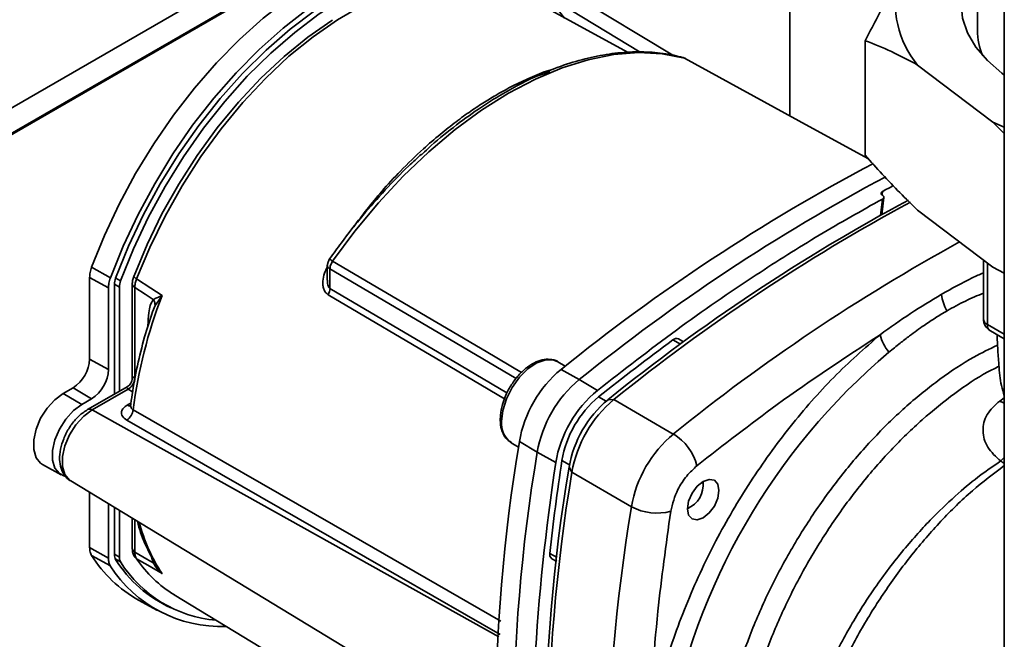
# Paper-space layout 'Blatt3' of a CAD drawing. Units: millimetres. Extents: x 0 to 4200, y 0 to 2970.
# Drawn here: x 3486 to 3591, y 1008 to 1074 of the extents above; entities that cross this region are included whole.
import ezdxf

# ---------------------------------------------------------------- set-up
doc = ezdxf.new("R2010")
doc.units = ezdxf.units.MM

psp = doc.layouts.new('Blatt3')

# ---------------------------------------------------------------- linework, layer by layer
at = {"color": 7, "linetype": 'Continuous', "lineweight": 35, "ltscale": 10}
for p, q in [((3479.14, 1061.35), (3555.51, 1105.44)), ((3591.36, 1095.37), (3591.36, 729.16)), ((3479.14, 1058.65), (3539.6, 1093.55)), ((3539.75, 1093.48), (3479.14, 1058.49)), ((3588.48, 1083.27), (3588.48, 1073.11)), ((3568.42, 1079.13), (3568.42, 1063.97)), ((3551.04, 1070.76), (3539.67, 1077.01)), ((3576.48, 1072), (3576.48, 1059.75)), ((3582.09, 1069.39), (3590.14, 1063.29)), ((3591.36, 1062.06), (3590.14, 1063.29)), ((3590.14, 1063.29), (3591.36, 1062.75)), ((3578.24, 1053.39), (3578.47, 1055.25)), ((3578.35, 1055.46), (3578.31, 1055.49)), ((3582.09, 1053.87), (3590.14, 1047.78)), ((3589.12, 1048.56), (3589.12, 1042.27)), ((3493.71, 1047.78), (3495.72, 1046.64)), ((3518.93, 1048), (3518.93, 1046.39)), ((3519.21, 1045.51), (3519.21, 1047.6)), ((3590.14, 1047.78), (3591.36, 1047.15)), ((3493.5, 1037.96), (3493.5, 1046.68)), ((3495.51, 1045.56), (3493.5, 1046.68)), ((3495.51, 1045.56), (3495.51, 1036.83)), ((3496.15, 1045.93), (3496.15, 1034.21)), ((3496.68, 1045.66), (3496.68, 1034.51)), ((3498.06, 1046.01), (3498.06, 1035.86)), ((3498.33, 1035.97), (3498.33, 1045.62)), ((3501.21, 1044.69), (3500.5, 1043.69)), ((3589.87, 1040.97), (3591.36, 1040.11)), ((3557.04, 1039.79), (3556.51, 1040.11)), ((3493.5, 1037.96), (3495.51, 1036.83)), ((3544.39, 1037.21), (3543.61, 1037.66)), ((3543.94, 1036.85), (3545.88, 1035.76)), ((3545.88, 1035.76), (3547.83, 1034.6)), ((3491.73, 1034.89), (3490.67, 1034.28)), ((3491.73, 1034.89), (3493.71, 1033.71)), ((3497.58, 1035.03), (3493.28, 1032.55)), ((3493.77, 1032.51), (3497.63, 1034.74)), ((3492.65, 1033.1), (3490.67, 1034.28)), ((3492.65, 1033.1), (3493.71, 1033.71)), ((3548.96, 1033.61), (3549.59, 1033.62)), ((3549.59, 1033.62), (3555.95, 1029.94)), ((3538.61, 1029), (3539.39, 1028.55)), ((3541.39, 1027.99), (3539.48, 1029.13)), ((3543.37, 1026.88), (3541.39, 1027.99)), ((3488.45, 1026.69), (3490.45, 1025.59)), ((3545.1, 1025.85), (3544.8, 1026.4)), ((3551.47, 1022.17), (3545.1, 1025.85)), ((3491.48, 1024.92), (3536.95, 997.36)), ((3559.14, 1024.55), (3559.14, 1024.87)), ((3493.5, 1017.8), (3493.5, 1023.7)), ((3495.51, 1022.48), (3495.51, 1016.68)), ((3496.15, 1022.09), (3496.15, 1017.04)), ((3557.46, 1021.95), (3557.73, 1022.11)), ((3496.68, 1021.77), (3496.68, 1016.78)), ((3498.06, 1020.94), (3498.06, 1017.71)), ((3493.5, 1017.8), (3495.51, 1016.68)), ((3495.72, 1015.84), (3493.71, 1016.95)), ((3542.94, 1016.61), (3543.49, 1016.31)), ((3500.5, 1016.11), (3501.21, 1015.05)), ((3500.01, 1012.6), (3501.47, 1011.76)), ((3502.56, 1012.73), (3518.46, 1003.1)), ((3498.74, 1012.18), (3500.75, 1011.08))]:
    psp.add_line(p, q, dxfattribs=at)
at = {"color": 1, "linetype": 'Continuous', "lineweight": 35, "ltscale": 10}
for p, q in [((3541.97, 1078.92), (3555.88, 1070.45)), ((3542.54, 1076.76), (3552.39, 1070.77)), ((3541.65, 1068.3), (3542.73, 1068.67)), ((3578.29, 1055.51), (3578.33, 1055.88)), ((3578.33, 1055.07), (3578.1, 1053.32)), ((3521.76, 1052.1), (3521.99, 1052.42)), ((3589.56, 1048.22), (3589.56, 1041.66)), ((3496.29, 1046.62), (3496.81, 1046.32)), ((3496.68, 1045.66), (3496.15, 1045.96)), ((3500.5, 1043.69), (3500.22, 1042.99)), ((3591.36, 1040.61), (3589.56, 1041.66)), ((3555.91, 1040), (3556.7, 1039.54)), ((3498.1, 1034.46), (3497.63, 1034.74)), ((3547.96, 1033.91), (3548.76, 1033.44)), ((3590.87, 1033.47), (3591.36, 1033.8)), ((3493.77, 1032.51), (3537.28, 1008.27)), ((3497.5, 1033.03), (3497.93, 1033.28)), ((3544.03, 1027.11), (3544.84, 1026.66)), ((3591.36, 1027.42), (3590.98, 1027.06)), ((3498.33, 1017.31), (3498.33, 1020.77)), ((3496.15, 1017.08), (3496.68, 1016.78)), ((3496.81, 1016.27), (3496.24, 1016.6)), ((3500.13, 1016.8), (3500.31, 1016.15)), ((3542.74, 1017.18), (3543.53, 1016.73))]:
    psp.add_line(p, q, dxfattribs=at)
at = {"color": 7, "linetype": 'Continuous', "lineweight": 35, "ltscale": 10, "flags": 128}
for points in [[(3493.71, 1047.78), (3495.08, 1051.17), (3496.65, 1054.52), (3498.42, 1057.8), (3500.36, 1060.98), (3502.47, 1064.03), (3504.71, 1066.92), (3507.07, 1069.64), (3509.54, 1072.14), (3512.08, 1074.42), (3514.67, 1076.45), (3517.3, 1078.22), (3519.94, 1079.7), (3522.56, 1080.88), (3525.14, 1081.76), (3527.66, 1082.33), (3530.1, 1082.57), (3532.43, 1082.5), (3534.63, 1082.11), (3536.69, 1081.39), (3538.24, 1080.59)], [(3540.74, 1079.06), (3538.85, 1080.12), (3536.8, 1080.86), (3534.6, 1081.29), (3532.27, 1081.39), (3529.83, 1081.17), (3527.3, 1080.63), (3524.71, 1079.77), (3522.08, 1078.6), (3519.44, 1077.13), (3516.8, 1075.37), (3514.19, 1073.35), (3511.64, 1071.07), (3509.16, 1068.56), (3506.78, 1065.85), (3504.52, 1062.95), (3502.41, 1059.89), (3500.46, 1056.7), (3498.68, 1053.41), (3497.1, 1050.04), (3495.72, 1046.64)], [(3588.48, 1080.85), (3588.37, 1080.7), (3587.47, 1079.18), (3586.92, 1077.61), (3586.73, 1076.01), (3586.9, 1074.4), (3587.44, 1072.83), (3588.32, 1071.31), (3589.55, 1069.87), (3591.08, 1068.53), (3591.36, 1068.32)], [(3540.66, 1078.01), (3539.4, 1078.83), (3537.42, 1079.74), (3535.28, 1080.32), (3532.99, 1080.56), (3530.59, 1080.48), (3528.09, 1080.06), (3525.51, 1079.31), (3522.88, 1078.24), (3520.23, 1076.86), (3517.57, 1075.18), (3514.94, 1073.22), (3512.37, 1070.99), (3509.86, 1068.51), (3507.46, 1065.82), (3505.17, 1062.94), (3503.03, 1059.89), (3501.06, 1056.7), (3499.26, 1053.4), (3497.66, 1050.02), (3496.28, 1046.61)], [(3544.3, 1074.42), (3543.25, 1075.75), (3541.66, 1077.28), (3539.87, 1078.5), (3537.89, 1079.41), (3535.75, 1079.99), (3533.47, 1080.23), (3531.07, 1080.15), (3528.57, 1079.73), (3526, 1078.98), (3523.37, 1077.92), (3520.72, 1076.53), (3518.07, 1074.86), (3515.45, 1072.89), (3512.87, 1070.67), (3510.37, 1068.2), (3507.97, 1065.51), (3505.69, 1062.63), (3503.55, 1059.58), (3501.58, 1056.4), (3499.78, 1053.1), (3498.19, 1049.73), (3496.81, 1046.32)], [(3498.25, 1046.85), (3499.64, 1050.19), (3501.24, 1053.47), (3503.05, 1056.66), (3505.02, 1059.74), (3507.16, 1062.67), (3509.44, 1065.43), (3511.82, 1067.98), (3514.3, 1070.3), (3516.84, 1072.36), (3519.42, 1074.15), (3519.49, 1074.19)], [(3519.5, 1048.42), (3521.89, 1051.64), (3524.42, 1054.68), (3527.06, 1057.52), (3529.79, 1060.13), (3532.6, 1062.49), (3535.44, 1064.58), (3538.32, 1066.39), (3541.19, 1067.9), (3544.04, 1069.1), (3546.84, 1069.97), (3549.57, 1070.51), (3552.21, 1070.73), (3554.74, 1070.6), (3557.13, 1070.14)], [(3576.83, 1059.36), (3570.48, 1062.84), (3557.13, 1070.14)], [(3498.52, 1046.52), (3500.05, 1045.52), (3501.25, 1044.74)], [(3498.33, 1045.62), (3499.44, 1044.89), (3500.31, 1044.33)], [(3488.45, 1026.69), (3488.26, 1026.81), (3487.77, 1027.41), (3487.52, 1028.27), (3487.52, 1029.31), (3487.77, 1030.46), (3488.26, 1031.62), (3488.95, 1032.7), (3489.77, 1033.61), (3490.67, 1034.28)], [(3492.65, 1033.1), (3491.76, 1032.44), (3490.95, 1031.54), (3490.27, 1030.47), (3489.79, 1029.32), (3489.53, 1028.18), (3489.53, 1027.15), (3489.79, 1026.3), (3490.27, 1025.71), (3490.81, 1025.45)], [(3559.14, 1024.87), (3559.79, 1025.09), (3560.34, 1024.99), (3560.7, 1024.57), (3560.83, 1023.9), (3560.7, 1023.08), (3560.34, 1022.23), (3559.79, 1021.5), (3559.14, 1020.97), (3558.5, 1020.75), (3557.95, 1020.86), (3557.59, 1021.28), (3557.46, 1021.95), (3557.59, 1022.77), (3557.95, 1023.61), (3558.5, 1024.35), (3559.14, 1024.87)], [(3498.06, 1017.71), (3498.06, 1017.66), (3498.06, 1017.65)], [(3500.31, 1016.15), (3499.2, 1016.8), (3498.33, 1017.31)], [(3501.25, 1015.01), (3499.72, 1015.9), (3498.52, 1016.61)]]:
    psp.add_lwpolyline(points, dxfattribs=at)
at = {"color": 1, "linetype": 'Continuous', "lineweight": 35, "ltscale": 10, "flags": 128}
for points in [[(3498.52, 1046.52), (3499.94, 1049.9), (3501.57, 1053.24), (3503.4, 1056.48), (3505.41, 1059.61), (3507.58, 1062.58), (3509.89, 1065.38), (3512.31, 1067.97), (3514.83, 1070.33), (3517.41, 1072.42), (3520.03, 1074.24), (3522.66, 1075.76), (3525.28, 1076.97), (3527.86, 1077.85), (3530.38, 1078.4), (3532.8, 1078.61), (3534.12, 1078.58)], [(3519.5, 1048.42), (3535.91, 1038.78), (3539.72, 1036.53)], [(3539.15, 1035.89), (3531.99, 1040.09), (3519.21, 1047.6)], [(3538.15, 1034.34), (3531.51, 1038.26), (3519.21, 1045.51)], [(3537.9, 1033.71), (3531.26, 1037.62), (3519.02, 1044.84)], [(3543.61, 1037.66), (3543.15, 1037.84), (3542.3, 1037.86), (3541.35, 1037.54), (3540.39, 1036.91), (3539.49, 1036.02), (3538.7, 1034.92), (3538.09, 1033.71), (3537.71, 1032.47), (3537.58, 1031.29)], [(3591.36, 1033.26), (3591.28, 1033.29), (3590.87, 1033.47)], [(3491.48, 1024.92), (3491.35, 1025.01), (3490.86, 1025.61), (3490.61, 1026.47), (3490.61, 1027.52), (3490.86, 1028.67), (3491.35, 1029.84), (3492.04, 1030.92), (3492.87, 1031.84), (3493.77, 1032.51)], [(3498.17, 1032.53), (3521.51, 1019.12), (3537.48, 1009.93)], [(3537.41, 1008.5), (3515.8, 1020.9), (3497.47, 1031.43)]]:
    psp.add_lwpolyline(points, dxfattribs=at)
at = {"color": 7, "linetype": 'Continuous', "lineweight": 35, "ltscale": 100}
for centre, radius, start, end in [((3590.02, 1075.97), 10.31, 165.4915, 219.6724), ((3595.41, 1073.16), 6.93, 180.4251, 203.6393), ((3673.71, 876.3), 206.44, 117.8231, 128.9477), ((3675.94, 874.81), 206.93, 118.0361, 128.9412), ((3662.33, 900.07), 177.01, 117.8978, 118.3286), ((3678.86, 872.82), 206.71, 118.2192, 128.9356), ((3680.09, 872.06), 207.68, 118.3996, 128.9302), ((3498.14, 1045.89), 1.99, 158.9042, 178.9737), ((3498.61, 1045.62), 1.93, 158.9042, 178.9737), ((3498.27, 1046.8), 0.056, 114.497, 204.5796), ((3517.82, 1045.55), 1.4, 329.4927, 358.4668), ((3549.75, 1025.99), 52, 158.8645, 172.7673), ((3499.77, 1044.19), 1.52, 19.1558, 20.4454), ((3589.17, 1045.45), 4.58, 187.2566, 210.64), ((3590.62, 1042.27), 1.5, 180, 240.0027), ((3693.22, 852.3), 232.56, 126.1866, 128.6551), ((3556.29, 1039.62), 0.533, 65.2824, 134.9464), ((3582.84, 1041.75), 4.91, 194.0285, 218.6602), ((3489.66, 1038.13), 3.84, 302.6055, 357.3945), ((3624.27, 985.32), 69.98, 130.3039, 169.6961), ((3491.6, 1037.01), 3.92, 302.6055, 357.3945), ((3552.15, 1026.96), 12.86, 129.7049, 170.2951), ((3496.88, 1035.99), 1.45, 300.8722, 359.1278), ((3496.88, 1036), 1.47, 300.7215, 358.139), ((3554.14, 1025.81), 12.93, 129.7049, 170.2951), ((3556.04, 1024.71), 12.86, 129.7049, 170.2951), ((3555.19, 1025.21), 11.32, 129.7049, 170.2951), ((3556.63, 1024.38), 12, 129.7049, 170.2951), ((3557.85, 1023.67), 12.93, 129.7049, 170.2951), ((3496.66, 1032.72), 1.52, 302.1307, 353.0051), ((3564.22, 1019.99), 12.93, 129.7049, 170.2951), ((3553.03, 1025.14), 5.63, 14.4969, 58.6587), ((3722.92, 998.45), 185.99, 170.5076, 189.4924), ((3724.88, 997.31), 186.04, 170.5076, 189.4924), ((3773.99, 992.1), 232.61, 171.3435, 173.8117), ((3764.63, 992.97), 223.84, 171.2856, 176.8192), ((3727.75, 995.81), 185.5, 170.5076, 189.4924), ((3728.59, 995.17), 186.04, 170.5076, 189.4924), ((3556.37, 1024.52), 2.77, 293.1835, 6.8219), ((3734.96, 991.49), 186.04, 170.5076, 189.4924), ((3554.17, 1027.11), 5.63, 241.3457, 285.4977), ((3505.53, 1024.38), 13.96, 212.1603, 240.9102), ((3497.12, 1017.01), 0.971, 177.893, 210.4457), ((3497.62, 1016.74), 0.94, 177.893, 210.4457), ((3498.85, 1017.15), 0.631, 208.086, 239.1955), ((3509.43, 1023.94), 13.14, 213.9205, 238.5032), ((3543.27, 1017.05), 0.55, 166.2791, 233.4912), ((3507.53, 1023.37), 14.01, 212.5019, 272.345), ((3507.73, 1023.69), 13.51, 212.0802, 245.7905), ((3508.2, 1023.43), 13.46, 212.1481, 265.0341)]:
    psp.add_arc(centre, radius, start, end, dxfattribs=at)
at = {"color": 1, "linetype": 'Continuous', "lineweight": 35, "ltscale": 100}
for centre, radius, start, end in [((3686.91, 867.76), 208.46, 118.7718, 128.919), ((3498.81, 1047.16), 0.7, 213.0795, 246.2732), ((3589.86, 1042.33), 0.742, 185.141, 246.1792), ((3590.27, 1041.57), 0.722, 172.8844, 235.8034), ((3493.49, 1032.1), 0.495, 55.3971, 114.6251), ((3497.8, 1033.47), 0.527, 236.378, 283.7864), ((3540.06, 1031.03), 2.49, 174.0671, 234.6207), ((3516.74, 1025.2), 18.54, 194.7406, 213.351), ((3498.58, 1017.78), 0.529, 194.521, 241.9477), ((3500.4, 1015.85), 0.31, 73.0394, 107.0976)]:
    psp.add_arc(centre, radius, start, end, dxfattribs=at)
at = {"color": 7, "linetype": 'Continuous', "lineweight": 35, "ltscale": 10}
for points, knots in [([(3576.48, 1072), (3576.87, 1072.75), (3578.04, 1075.07), (3579.24, 1077.15), (3580.04, 1078.55)], [0, 0, 0, 0, 0.327834, 1, 1, 1, 1]), ([(3582.09, 1069.39), (3581.15, 1069.9), (3579.26, 1070.92), (3577.41, 1071.64), (3576.48, 1072)], [0, 0, 0, 0, 0.49856, 1, 1, 1, 1]), ([(3556.97, 1070.2), (3556.65, 1070.28), (3555.58, 1070.56), (3553.69, 1070.8), (3551.27, 1070.83), (3548.76, 1070.57), (3546.18, 1070.01), (3543.94, 1069.33), (3542.56, 1068.73), (3542.07, 1068.52)], [0, 0, 0, 0, 0.073553, 0.239042, 0.405057, 0.571872, 0.739405, 0.907483, 1, 1, 1, 1]), ([(3557.13, 1070.14), (3557.09, 1070.17), (3557.02, 1070.2), (3556.95, 1070.21), (3556.92, 1070.21)], [0, 0, 0, 0, 0.630029, 1, 1, 1, 1]), ([(3528.98, 1059.75), (3529.22, 1059.99), (3530.33, 1061.1), (3532.39, 1062.74), (3535.07, 1064.72), (3538.15, 1066.61), (3540.36, 1067.86), (3541.64, 1068.3), (3541.65, 1068.3)], [0, 0, 0, 0, 0.060671, 0.276217, 0.486281, 0.690731, 0.999442, 1, 1, 1, 1]), ([(3529.01, 1059.87), (3528.55, 1059.45), (3527.22, 1058.26), (3525.11, 1056.06), (3522.71, 1053.33), (3520.74, 1050.84), (3519.6, 1049.24), (3519.18, 1048.66)], [0, 0, 0, 0, 0.1322674, 0.3752358, 0.6181141, 0.8609182, 1, 1, 1, 1]), ([(3576.48, 1059.75), (3577.09, 1059.06), (3578.93, 1056.98), (3580.82, 1055.12), (3582.09, 1053.87)], [0, 0, 0, 0, 0.327834, 1, 1, 1, 1]), ([(3578.31, 1055.49), (3578.28, 1055.51), (3578.21, 1055.57), (3578.18, 1055.66), (3578.2, 1055.76), (3578.26, 1055.83), (3578.31, 1055.87), (3578.33, 1055.88)], [0, 0, 0, 0, 0.220312, 0.440581, 0.661976, 0.885105, 1, 1, 1, 1]), ([(3547.83, 1034.6), (3550.64, 1036.79), (3556.27, 1041.17), (3564.2, 1046.62), (3571.56, 1051.28), (3576.07, 1053.81), (3578.33, 1055.07)], [0, 0, 0, 0, 0.278926, 0.558953, 0.779423, 1, 1, 1, 1]), ([(3578.35, 1055.46), (3578.38, 1055.44), (3578.45, 1055.38), (3578.48, 1055.29), (3578.46, 1055.19), (3578.4, 1055.12), (3578.34, 1055.08), (3578.33, 1055.07)], [0, 0, 0, 0, 0.22025, 0.440458, 0.661779, 0.884872, 1, 1, 1, 1]), ([(3519.18, 1048.67), (3519.15, 1048.62), (3519.09, 1048.52), (3519.02, 1048.35), (3518.98, 1048.22), (3518.95, 1048.08), (3518.94, 1047.99), (3518.93, 1047.92)], [0, 0, 0, 0, 0.270116, 0.514847, 0.632258, 0.750703, 1, 1, 1, 1]), ([(3519.21, 1047.6), (3519.22, 1047.66), (3519.22, 1047.8), (3519.28, 1048.01), (3519.37, 1048.23), (3519.46, 1048.36), (3519.5, 1048.42)], [0, 0, 0, 0, 0.250763, 0.501741, 0.750529, 1, 1, 1, 1]), ([(3498.22, 1046.78), (3498.17, 1046.64), (3498.08, 1046.35), (3498.07, 1046.09), (3498.06, 1045.95)], [0, 0, 0, 0, 0.496596, 1, 1, 1, 1]), ([(3498.33, 1045.62), (3498.34, 1045.76), (3498.36, 1046.05), (3498.47, 1046.36), (3498.52, 1046.52)], [0, 0, 0, 0, 0.50004, 1, 1, 1, 1]), ([(3500.31, 1044.33), (3500.19, 1044.13), (3499.96, 1043.73), (3499.78, 1042.77), (3499.76, 1042), (3499.74, 1041.53)], [0, 0, 0, 0, 0.279576, 0.559718, 1, 1, 1, 1]), ([(3500.31, 1044.33), (3500.43, 1044.39), (3500.6, 1044.48), (3500.91, 1044.61), (3501.08, 1044.68), (3501.2, 1044.72)], [0, 0, 0, 0, 0.495575, 0.6698634, 1, 1, 1, 1]), ([(3501.2, 1044.72), (3501.2, 1044.72), (3501.22, 1044.73), (3501.24, 1044.74), (3501.25, 1044.74), (3501.25, 1044.74)], [0, 0, 0, 0, 0.501038, 0.938166, 1, 1, 1, 1]), ([(3501.25, 1044.74), (3501.24, 1044.73), (3501.23, 1044.71), (3501.21, 1044.69), (3501.21, 1044.69)], [0, 0, 0, 0, 0.560003, 1, 1, 1, 1]), ([(3584.62, 1044.87), (3583.53, 1044.21), (3581.34, 1042.89), (3579.16, 1041.34), (3578.08, 1040.56)], [0, 0, 0, 0, 0.501004, 1, 1, 1, 1]), ([(3500.22, 1042.99), (3499.93, 1042.1), (3499.3, 1040.17), (3498.58, 1037.22), (3498.11, 1034.73), (3497.93, 1033.29), (3497.88, 1032.85)], [0, 0, 0, 0, 0.2579722, 0.562581, 0.8673905, 1, 1, 1, 1]), ([(3585.23, 1043.11), (3584.81, 1042.87), (3584, 1042.38), (3582.66, 1041.49), (3581.4, 1040.58), (3580.15, 1039.61), (3579.41, 1039.01), (3579.01, 1038.69)], [0, 0, 0, 0, 0.196619, 0.390202, 0.640526, 0.805303, 1, 1, 1, 1]), ([(3578.08, 1040.56), (3576.4, 1039.09), (3573.06, 1036.16), (3568.38, 1030.8), (3564.12, 1024.9), (3560.34, 1018.45), (3557.19, 1011.62), (3554.71, 1004.57), (3553.79, 999.99), (3553.33, 997.7)], [0, 0, 0, 0, 0.140007, 0.280013, 0.42002, 0.560026, 0.706685, 0.853342, 1, 1, 1, 1]), ([(3578.08, 1040.56), (3574.4, 1038.15), (3567.82, 1033.84), (3561.33, 1028.77), (3558.48, 1026.55)], [0, 0, 0, 0, 0.559986, 1, 1, 1, 1]), ([(3590.6, 1040.55), (3590.6, 1040.49), (3590.61, 1040.01), (3590.65, 1039), (3590.79, 1037.17), (3590.92, 1035.39), (3591.25, 1034.4), (3591.36, 1034.06)], [0, 0, 0, 0, 0.026361, 0.231174, 0.483951, 0.81731, 1, 1, 1, 1]), ([(3543.73, 1037.58), (3543.72, 1037.59), (3543.52, 1037.78), (3542.97, 1037.93), (3542.14, 1037.96), (3541.25, 1037.68), (3540.35, 1037.14), (3539.47, 1036.36), (3538.71, 1035.38), (3538.14, 1034.41), (3537.92, 1033.78), (3537.83, 1033.54)], [0, 0, 0, 0, 0.004372, 0.129493, 0.2526, 0.379551, 0.512064, 0.646752, 0.781203, 0.915446, 1, 1, 1, 1]), ([(3498.06, 1035.89), (3498.05, 1035.8), (3498.04, 1035.63), (3497.93, 1035.38), (3497.77, 1035.16), (3497.63, 1035.07), (3497.56, 1035.02)], [0, 0, 0, 0, 0.2456129, 0.499973, 0.7543474, 1, 1, 1, 1]), ([(3498.35, 1035.95), (3498.35, 1035.96), (3498.34, 1035.96), (3498.33, 1035.97), (3498.33, 1035.97)], [0, 0, 0, 0, 0.56, 1, 1, 1, 1]), ([(3497.62, 1034.74), (3497.62, 1034.74), (3497.63, 1034.74), (3497.63, 1034.74), (3497.63, 1034.74)], [0, 0, 0, 0, 0.559999, 1, 1, 1, 1]), ([(3537.83, 1033.54), (3537.78, 1033.4), (3537.57, 1032.87), (3537.45, 1032.17), (3537.44, 1031.65), (3537.43, 1031.49)], [0, 0, 0, 0, 0.204419, 0.75766, 1, 1, 1, 1]), ([(3590.98, 1027.06), (3590.46, 1027.52), (3589.43, 1028.45), (3588.94, 1030.26), (3589.33, 1032.09), (3590.36, 1033.01), (3590.87, 1033.47)], [0, 0, 0, 0, 0.258509, 0.511739, 0.758258, 1, 1, 1, 1]), ([(3493.28, 1032.55), (3493.12, 1032.44), (3492.65, 1032.15), (3491.94, 1031.48), (3491.23, 1030.52), (3490.69, 1029.44), (3490.35, 1028.31), (3490.25, 1027.24), (3490.4, 1026.28), (3490.79, 1025.53), (3491.17, 1025.07), (3491.44, 1024.96), (3491.47, 1024.95)], [0, 0, 0, 0, 0.066129, 0.186678, 0.306828, 0.426962, 0.548111, 0.671533, 0.784643, 0.88982, 0.990066, 1, 1, 1, 1]), ([(3497.47, 1031.43), (3497.29, 1031.56), (3496.94, 1031.83), (3496.87, 1032.3), (3497.07, 1032.72), (3497.36, 1032.93), (3497.5, 1033.03)], [0, 0, 0, 0, 0.279499, 0.559094, 0.779484, 1, 1, 1, 1]), ([(3537.43, 1031.49), (3537.44, 1031.31), (3537.46, 1030.76), (3537.68, 1030.02), (3538.07, 1029.36), (3538.44, 1029.15), (3538.59, 1029.06)], [0, 0, 0, 0, 0.17672, 0.513266, 0.809322, 1, 1, 1, 1]), ([(3558.48, 1026.55), (3558.1, 1026.2), (3557.34, 1025.5), (3556.22, 1023.78), (3555.87, 1022.47), (3555.67, 1021.69)], [0, 0, 0, 0, 0.2781543, 0.5705209, 1, 1, 1, 1]), ([(3553.33, 997.7), (3553.58, 1002.1), (3554.03, 1009.95), (3555.17, 1018.1), (3555.67, 1021.69)], [0, 0, 0, 0, 0.559975, 1, 1, 1, 1]), ([(3498.61, 1020.6), (3498.64, 1020.5), (3498.86, 1019.58), (3499.44, 1018.08), (3500.11, 1016.82), (3500.43, 1016.22)], [0, 0, 0, 0, 0.062016, 0.557645, 1, 1, 1, 1]), ([(3498.06, 1017.65), (3498.08, 1017.5), (3498.1, 1017.2), (3498.23, 1016.97), (3498.29, 1016.85)], [0, 0, 0, 0, 0.491909, 1, 1, 1, 1]), ([(3498.52, 1016.61), (3498.47, 1016.7), (3498.36, 1016.9), (3498.34, 1017.18), (3498.33, 1017.31)], [0, 0, 0, 0, 0.49996, 1, 1, 1, 1]), ([(3501.2, 1015.06), (3501.08, 1015.16), (3500.91, 1015.32), (3500.67, 1015.6), (3500.51, 1015.81), (3500.4, 1015.99), (3500.35, 1016.07), (3500.33, 1016.11), (3500.32, 1016.13), (3500.31, 1016.14), (3500.31, 1016.15), (3500.31, 1016.15), (3500.31, 1016.15), (3500.31, 1016.15), (3500.31, 1016.15), (3500.31, 1016.15)], [0, 0, 0, 0, 0.3298306, 0.5041096, 0.7722486, 0.8912287, 0.9469162, 0.9738013, 0.9870029, 0.996741, 0.9991801, 0.9997924, 0.9999468, 0.999986, 1, 1, 1, 1]), ([(3501.21, 1015.05), (3501.2, 1015.05), (3501.2, 1015.06), (3501.2, 1015.06), (3501.2, 1015.06)], [0, 0, 0, 0, 0.56, 1, 1, 1, 1]), ([(3501.25, 1015.01), (3501.24, 1015.02), (3501.22, 1015.03), (3501.2, 1015.05), (3501.2, 1015.06)], [0, 0, 0, 0, 0.559821, 1, 1, 1, 1]), ([(3501.21, 1015.05), (3501.22, 1015.05), (3501.23, 1015.03), (3501.24, 1015.01), (3501.25, 1015.01)], [0, 0, 0, 0, 0.559997, 1, 1, 1, 1])]:
    psp.add_open_spline(points, degree=3, knots=knots, dxfattribs=at)
at = {"color": 1, "linetype": 'Continuous', "lineweight": 35, "ltscale": 10}
for points, knots in [([(3557.28, 1070.06), (3557.27, 1070.07), (3557.23, 1070.11), (3557.18, 1070.13), (3557.13, 1070.14)], [0, 0, 0, 0, 0.212445, 1, 1, 1, 1]), ([(3521.99, 1052.42), (3522.38, 1052.94), (3523.27, 1054.12), (3524.85, 1056.02), (3526.86, 1058.21), (3528.96, 1060.24), (3530.96, 1061.97), (3532.66, 1063.32), (3534.25, 1064.46), (3535.72, 1065.43), (3537.22, 1066.33), (3538.84, 1067.22), (3540.69, 1068.08), (3542.13, 1068.68), (3542.94, 1068.91), (3543.09, 1068.95)], [0, 0, 0, 0, 0.0636685, 0.145103, 0.2443022, 0.361263, 0.4447053, 0.5225506, 0.5947988, 0.6614498, 0.722504, 0.7981301, 0.8835519, 0.9787666, 1, 1, 1, 1]), ([(3519.18, 1048.66), (3519.18, 1048.67), (3519.18, 1048.67), (3519.21, 1048.65), (3519.28, 1048.59), (3519.38, 1048.5), (3519.46, 1048.45), (3519.5, 1048.42)], [0, 0, 0, 0, 0.101644, 0.293905, 0.577693, 0.815656, 1, 1, 1, 1]), ([(3519.02, 1044.84), (3518.92, 1044.91), (3518.72, 1045.06), (3518.54, 1045.43), (3518.45, 1045.84), (3518.44, 1046.41), (3518.57, 1047.1), (3518.82, 1047.58), (3518.93, 1047.8)], [0, 0, 0, 0, 0.130075, 0.266286, 0.393538, 0.530147, 0.79128, 1, 1, 1, 1]), ([(3519.21, 1047.6), (3519.18, 1047.62), (3519.09, 1047.67), (3519, 1047.75), (3518.94, 1047.83), (3518.94, 1047.9), (3518.93, 1047.93)], [0, 0, 0, 0, 0.205257, 0.482135, 0.758777, 1, 1, 1, 1]), ([(3589.12, 1047.18), (3588.72, 1047), (3587.23, 1046.33), (3585.73, 1045.49), (3584.62, 1044.87)], [0, 0, 0, 0, 0.2652066, 1, 1, 1, 1]), ([(3498.33, 1045.62), (3498.27, 1045.66), (3498.16, 1045.74), (3498.07, 1045.89), (3498.04, 1046.01), (3498.07, 1046.08), (3498.08, 1046.09)], [0, 0, 0, 0, 0.30161, 0.60322, 0.90483, 1, 1, 1, 1]), ([(3519.21, 1045.51), (3519.19, 1045.53), (3519.13, 1045.57), (3519.04, 1045.69), (3518.94, 1045.97), (3518.94, 1046.23), (3518.94, 1046.39)], [0, 0, 0, 0, 0.1155438, 0.2379961, 0.5043556, 1, 1, 1, 1]), ([(3589.12, 1045), (3588.48, 1044.74), (3587.18, 1044.2), (3585.89, 1043.48), (3585.23, 1043.11)], [0, 0, 0, 0, 0.492302, 1, 1, 1, 1]), ([(3590.64, 1039.44), (3589.79, 1039.03), (3587.74, 1038.06), (3584.47, 1035.87), (3580.91, 1033.02), (3577.47, 1029.68), (3574.21, 1025.95), (3571.2, 1021.88), (3568.47, 1017.54), (3566.07, 1013.01), (3564.06, 1008.36), (3562.45, 1003.67), (3561.29, 999.03), (3560.58, 994.51), (3560.34, 990.19), (3560.58, 986.14), (3561.29, 982.44), (3562.45, 979.15), (3564.06, 976.31), (3566.09, 974.01), (3568.02, 972.47), (3569.39, 971.93), (3569.84, 971.75)], [0, 0, 0, 0, 0.036827, 0.088941, 0.141054, 0.193167, 0.24528, 0.297393, 0.349507, 0.40162, 0.453733, 0.505846, 0.55796, 0.610073, 0.662186, 0.714299, 0.766413, 0.818526, 0.870639, 0.922752, 0.974866, 1, 1, 1, 1]), ([(3590.8, 1037.18), (3590.39, 1036.99), (3588.81, 1036.22), (3586.05, 1034.33), (3582.57, 1031.55), (3579.21, 1028.29), (3576.03, 1024.64), (3573.08, 1020.66), (3570.41, 1016.42), (3568.07, 1011.99), (3566.1, 1007.44), (3564.53, 1002.86), (3563.39, 998.32), (3562.7, 993.91), (3562.46, 989.68), (3562.7, 985.73), (3563.39, 982.11), (3564.53, 978.88), (3566.11, 976.14), (3567.76, 974.13), (3569.01, 973.27), (3569.47, 972.95)], [0, 0, 0, 0, 0.019088, 0.074905, 0.130723, 0.18654, 0.242357, 0.298175, 0.353992, 0.409809, 0.465627, 0.521444, 0.577261, 0.633079, 0.688896, 0.744713, 0.800531, 0.856348, 0.912165, 0.967983, 1, 1, 1, 1]), ([(3498.09, 1035.85), (3498.08, 1035.89), (3498.06, 1035.99), (3498.13, 1036.03), (3498.23, 1036.02), (3498.3, 1035.98), (3498.33, 1035.97)], [0, 0, 0, 0, 0.298054, 0.677669, 0.847363, 1, 1, 1, 1]), ([(3497.62, 1034.74), (3497.59, 1034.77), (3497.53, 1034.81), (3497.47, 1034.89), (3497.47, 1034.97), (3497.56, 1035), (3497.6, 1035.01)], [0, 0, 0, 0, 0.152653, 0.322408, 0.702096, 1, 1, 1, 1]), ([(3497.89, 1032.96), (3497.89, 1032.92), (3497.9, 1032.83), (3497.95, 1032.72), (3498.04, 1032.61), (3498.12, 1032.56), (3498.17, 1032.53)], [0, 0, 0, 0, 0.256549, 0.508269, 0.755841, 1, 1, 1, 1]), ([(3590.98, 1027.06), (3590.26, 1026.57), (3588.7, 1025.51), (3586.3, 1023.52), (3584.14, 1021.48), (3582.27, 1019.51), (3580.75, 1017.75), (3579.19, 1015.82), (3577.76, 1013.86), (3576.43, 1011.9), (3575.21, 1009.93), (3573.99, 1007.78), (3572.74, 1005.35), (3571.52, 1002.69), (3570.4, 999.84), (3569.58, 997.38), (3568.98, 995.21), (3568.52, 993.26), (3568.1, 991.08), (3567.81, 988.87), (3567.64, 986.74), (3567.61, 984.72), (3567.69, 982.94), (3567.86, 981.37), (3568.09, 980.05), (3568.32, 979.03), (3568.48, 978.49), (3568.53, 978.34)], [0, 0, 0, 0, 0.0437265, 0.0952525, 0.154603, 0.1896507, 0.2270874, 0.2669143, 0.3091321, 0.3436568, 0.3809143, 0.4209051, 0.4636293, 0.5146187, 0.5661065, 0.6180931, 0.6491417, 0.6852367, 0.7263774, 0.7725632, 0.8127519, 0.8537051, 0.8972077, 0.9270243, 0.9585381, 0.9888075, 1, 1, 1, 1]), ([(3569.06, 989.9), (3569.13, 990.44), (3569.4, 992.37), (3570.32, 995.85), (3571.79, 1000.25), (3573.68, 1004.65), (3575.93, 1008.96), (3578.52, 1013.11), (3581.4, 1017.03), (3584.54, 1020.66), (3587.84, 1023.91), (3590.21, 1025.69), (3591.36, 1026.56)], [0, 0, 0, 0, 0.0419579, 0.1501742, 0.2581035, 0.3657782, 0.4731389, 0.5801566, 0.68691, 0.7933104, 0.8992351, 1, 1, 1, 1]), ([(3591.36, 1026.78), (3591.33, 1026.8), (3591.21, 1026.86), (3591.07, 1026.98), (3590.98, 1027.06)], [0, 0, 0, 0, 0.286587, 1, 1, 1, 1])]:
    psp.add_open_spline(points, degree=3, knots=knots, dxfattribs=at)
at = {"color": 7, "linetype": 'Continuous', "lineweight": 35, "ltscale": 10}
for points in [[(3493.71, 1047.78), (3493.65, 1047.59), (3493.53, 1047.21), (3493.51, 1046.86), (3493.5, 1046.68)], [(3495.51, 1045.56), (3495.52, 1045.73), (3495.54, 1046.07), (3495.66, 1046.45), (3495.72, 1046.64)], [(3500.5, 1043.69), (3500.5, 1043.8), (3500.49, 1044.02), (3500.37, 1044.22), (3500.31, 1044.33)], [(3493.5, 1017.8), (3493.51, 1017.63), (3493.53, 1017.3), (3493.65, 1017.07), (3493.71, 1016.95)], [(3495.72, 1015.84), (3495.66, 1015.96), (3495.54, 1016.19), (3495.52, 1016.51), (3495.51, 1016.68)]]:
    psp.add_open_spline(points, degree=3, dxfattribs=at)

doc.saveas('drawing.dxf')
